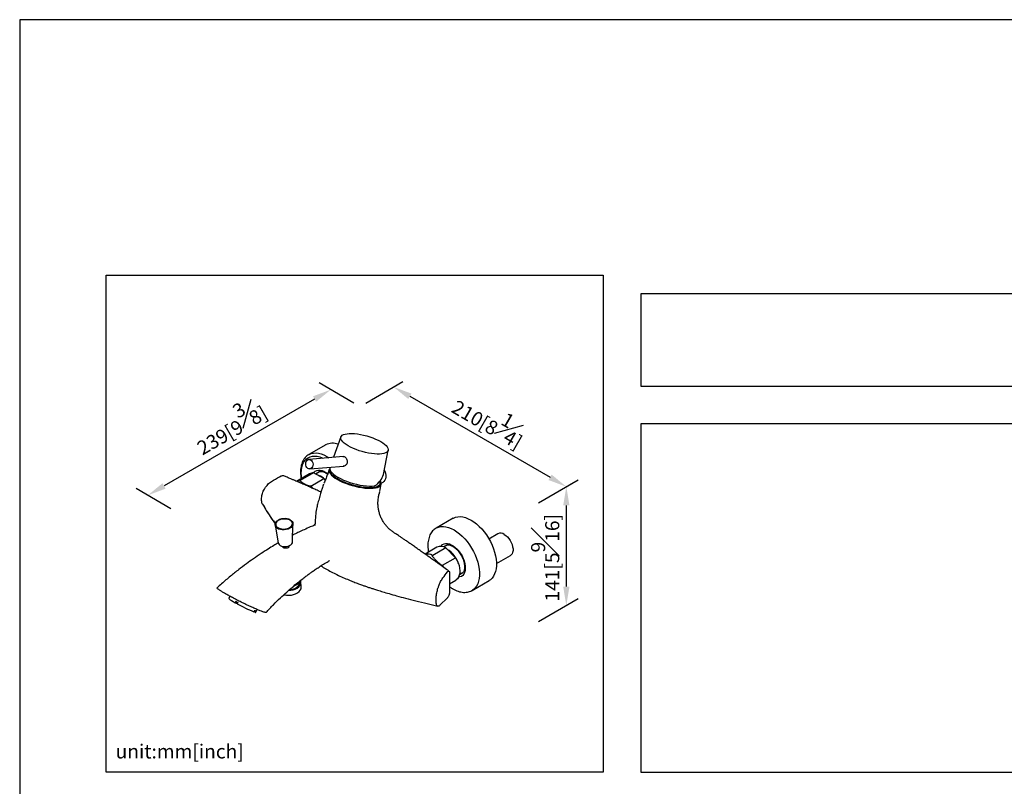
# Model space of a CAD drawing. Units: millimetres. Extents: x -708 to 210, y -36 to 428.
# Drawn here: x 0 to 105, y 215 to 297 of the extents above; entities that cross this region are included whole.
import ezdxf

# ---------------------------------------------------------------- set-up
doc = ezdxf.new("R2010")
doc.units = ezdxf.units.MM
doc.layers.add('A1', color=7, linetype='Continuous')
doc.layers.add('DIM', color=6, linetype='Continuous')
doc.layers.add('圖紙邊界', color=255, linetype='Continuous', plot=False)
doc.styles.add('勝泰-1.5', font='simplex.shx', dxfattribs={"height": 1.5, "bigfont": 'chineset.shx'})
doc.dimstyles.new('比例1$0', dxfattribs={"dimtxt": 1.5, "dimasz": 2, "dimexe": 1.25, "dimexo": 0.625, "dimgap": 0.5, "dimtad": 1, "dimdec": 0, "dimdsep": 46, "dimtxsty": '勝泰-1.5', "dimcen": 2.5, "dimadec": 0, "dimazin": 0, "dimtfac": 1, "dimtdec": 0, "dimtmove": 0, "dimatfit": 3, "dimfxl": 0, "dimfrac": 1, "dimarcsym": 0})

# ---------------------------------------------------------------- blocks, each defined once
blk = doc.blocks.new('*D751')
at = {"layer": 'Defpoints', "color": 0}
for p in [(36.27, 255.76), (58.29, 247.2), (54.7, 245.12)]:
    blk.add_point(p, dxfattribs=at)
at = {"layer": 'DIM', "color": 0, "lineweight": -2}
for p, q in [((36.9, 256.12), (40.87, 258.41)), ((41.6, 256.84), (56.56, 248.2)), ((55.32, 245.49), (59.29, 247.78))]:
    blk.add_line(p, q, dxfattribs=at)
at = {"layer": 'DIM', "color": 0}
for points in [[(41.77, 257.13), (41.44, 256.55), (39.87, 257.84)], [(56.39, 247.91), (56.73, 248.49), (58.29, 247.2)]]:
    blk.add_solid(points, dxfattribs=at)
at = {"layer": 'DIM', "color": 0, "insert": (50.21, 254.47), "char_height": 1.5, "attachment_point": 5, "rotation": 330, "style": '勝泰-1.5'}
blk.add_mtext('210[8\\S1#4;]', dxfattribs=at)
blk = doc.blocks.new('*D752')
at = {"layer": 'Defpoints', "color": 0}
for p in [(36.27, 255.76), (13.66, 246.28), (16.76, 244.49)]:
    blk.add_point(p, dxfattribs=at)
at = {"layer": 'DIM', "color": 0, "lineweight": -2}
for p, q in [((35.65, 256.12), (31.93, 258.27)), ((31.45, 256.55), (15.39, 247.28)), ((16.13, 244.85), (12.41, 247))]:
    blk.add_line(p, q, dxfattribs=at)
at = {"layer": 'DIM', "color": 0}
for points in [[(31.61, 256.26), (31.28, 256.84), (33.18, 257.55)], [(15.23, 247.57), (15.56, 246.99), (13.66, 246.28)]]:
    blk.add_solid(points, dxfattribs=at)
at = {"layer": 'DIM', "color": 0, "insert": (22.29, 253.86), "char_height": 1.5, "attachment_point": 5, "rotation": 30, "style": '勝泰-1.5'}
blk.add_mtext('239[9\\S3#8;]', dxfattribs=at)
blk = doc.blocks.new('*D753')
at = {"layer": 'Defpoints', "color": 0}
for p in [(54.7, 245.12), (58.29, 234.54), (54.7, 232.46)]:
    blk.add_point(p, dxfattribs=at)
at = {"layer": 'DIM', "color": 0, "lineweight": -2}
for p, q in [((55.32, 245.49), (59.54, 247.92)), ((58.29, 245.2), (58.29, 236.54)), ((55.32, 232.82), (59.54, 235.26))]:
    blk.add_line(p, q, dxfattribs=at)
at = {"layer": 'DIM', "color": 0}
for points in [[(58.63, 245.2), (57.96, 245.2), (58.29, 247.2)], [(57.96, 236.54), (58.63, 236.54), (58.29, 234.54)]]:
    blk.add_solid(points, dxfattribs=at)
at = {"layer": 'DIM', "color": 0, "insert": (56.04, 239.62), "char_height": 1.5, "attachment_point": 5, "rotation": 90, "style": '勝泰-1.5'}
blk.add_mtext('141[5\\S9#16;]', dxfattribs=at)

msp = doc.modelspace()

# ---------------------------------------------------------------- linework, layer by layer
at = {"layer": 'A1', "color": 0, "linetype": 'Continuous', "lineweight": 25}
for p, q in [((34.25, 252.5), (33.47, 250.34)), ((32.63, 251.67), (30.82, 250.62)), ((38.78, 248.5), (39.3, 251.09)), ((34.52, 250.43), (30.84, 250.11)), ((30.93, 249.09), (34.56, 249.4)), ((33.01, 249.03), (32.81, 248.46)), ((33.08, 249.28), (33.08, 249.26)), ((30.92, 248.57), (29.52, 247.76)), ((31.32, 248.67), (29.92, 247.86)), ((31.03, 247.27), (32.43, 248.08)), ((32.43, 248.08), (31.32, 248.67)), ((31.99, 248.81), (31.54, 248.55)), ((32.43, 248.08), (32.59, 247.91)), ((32.56, 247.94), (32.59, 247.91)), ((38.43, 247.59), (38.42, 247.8)), ((29.57, 247.78), (29.54, 247.77)), ((30.14, 247.64), (30.63, 247.38)), ((31.03, 247.27), (31.23, 247.05)), ((38.4, 246.67), (38.44, 246.89)), ((38.44, 246.89), (38.56, 247.48)), ((38.56, 247.59), (38.76, 247.7)), ((31.95, 246.1), (31.97, 246.09)), ((38.33, 246.41), (38.39, 246.64)), ((46.21, 243.83), (44.4, 242.78)), ((27.24, 243.08), (27.58, 241.2)), ((29.11, 241.33), (29.14, 243.23)), ((51, 242.18), (50.04, 241.62)), ((28.7, 240.79), (28.7, 240.85)), ((44.5, 240.74), (43.24, 240.01)), ((45.44, 240.67), (44.04, 239.86)), ((45.57, 240.98), (45.21, 240.77)), ((46.48, 239.63), (45.44, 240.67)), ((44.24, 239.52), (44.7, 239.06)), ((45.08, 238.82), (46.48, 239.63)), ((50.84, 239), (52.33, 239.86)), ((45.08, 238.82), (45.19, 238.63)), ((45.83, 238.05), (45.83, 235.91)), ((46.9, 237.85), (47.26, 238.05)), ((30.03, 236.55), (29.99, 237.05)), ((45.83, 236.85), (46.52, 237.24)), ((48.24, 236.13), (50.05, 237.18)), ((22.42, 235.52), (22.3, 235.29)), ((44.82, 234.56), (45.62, 235.36)), ((48.28, 236.16), (48.24, 236.13)), ((23.05, 234.98), (22.97, 234.83)), ((22.97, 234.83), (23.05, 234.8)), ((23.05, 234.8), (23.12, 234.94)), ((23.06, 234.81), (23.09, 234.79)), ((23.15, 234.92), (23.09, 234.79)), ((23.09, 234.79), (23.14, 234.77)), ((23.14, 234.77), (23.2, 234.89)), ((23.25, 234.87), (23.17, 234.72)), ((25.05, 234), (24.97, 233.85)), ((25.08, 233.82), (24.98, 233.87)), ((25.15, 233.97), (25.08, 233.82)), ((25.19, 233.81), (25.34, 234.09))]:
    msp.add_line(p, q, dxfattribs=at)
at = {"layer": 'A1', "color": 0, "linetype": 'Continuous', "lineweight": 25, "flags": 128}
for points in [[(38.62, 250.71), (38.38, 250.68), (38.11, 250.68), (37.82, 250.7), (37.51, 250.73), (37.19, 250.79), (36.86, 250.86), (36.52, 250.94), (36.2, 251.04), (35.88, 251.15), (35.58, 251.28), (35.29, 251.41), (35.04, 251.54), (34.81, 251.69), (34.61, 251.83), (34.46, 251.97), (34.34, 252.11), (34.26, 252.24), (34.23, 252.37), (34.24, 252.49), (34.3, 252.59), (34.39, 252.68), (34.53, 252.75), (34.7, 252.81), (34.91, 252.85), (35.15, 252.87), (35.42, 252.87), (35.72, 252.86), (36.03, 252.82), (36.35, 252.77), (36.68, 252.7), (37.01, 252.61), (37.34, 252.51), (37.66, 252.4), (37.96, 252.28), (38.24, 252.15), (38.5, 252.01), (38.73, 251.87), (38.92, 251.72), (39.08, 251.58), (39.2, 251.44), (39.27, 251.31), (39.3, 251.18), (39.29, 251.07), (39.24, 250.97), (39.15, 250.88), (39.01, 250.8), (38.83, 250.75), (38.62, 250.71)], [(30.07, 248.08), (30.04, 248.32), (30.02, 248.65), (30.04, 248.97), (30.09, 249.27), (30.17, 249.54), (30.28, 249.78), (30.41, 249.99), (30.58, 250.16), (30.77, 250.29), (30.98, 250.39), (31.21, 250.45), (31.46, 250.46), (31.72, 250.44), (31.99, 250.37), (32.27, 250.26), (32.33, 250.24)], [(31.06, 249.13), (30.95, 249.09), (30.83, 249.1), (30.72, 249.15), (30.62, 249.24), (30.55, 249.36), (30.51, 249.51), (30.5, 249.66), (30.53, 249.81), (30.59, 249.94), (30.67, 250.03), (30.77, 250.09), (30.89, 250.11), (31, 250.08), (31.11, 250.01), (31.19, 249.9), (31.25, 249.76), (31.28, 249.61), (31.27, 249.46), (31.23, 249.32), (31.15, 249.21), (31.06, 249.13)], [(30.83, 250.62), (30.87, 250.65), (31.1, 250.74), (31.34, 250.79), (31.6, 250.8), (31.87, 250.77), (32.16, 250.69), (32.45, 250.58), (32.74, 250.43), (32.96, 250.29)], [(31.34, 248.66), (31.39, 248.74), (31.52, 248.86), (31.67, 248.94), (31.85, 248.98), (32.04, 248.98), (32.24, 248.94), (32.45, 248.85), (32.66, 248.73), (32.85, 248.59)], [(33.06, 249.11), (33.04, 249.09), (33, 248.97), (33, 248.85), (33.04, 248.71), (33.13, 248.57), (33.26, 248.43), (33.43, 248.28), (33.64, 248.12), (33.88, 247.97)], [(33.08, 249.26), (33.07, 249.23), (33.06, 249.11), (33.1, 248.97), (33.18, 248.82), (33.31, 248.67), (33.48, 248.52), (33.69, 248.36), (33.94, 248.21), (34.22, 248.06), (34.53, 247.91), (34.86, 247.78), (35.2, 247.66), (35.56, 247.55), (35.92, 247.46), (36.28, 247.38), (36.63, 247.32), (36.97, 247.28), (37.29, 247.26), (37.59, 247.26), (37.85, 247.28)], [(38.43, 247.58), (38.42, 247.5), (38.37, 247.39), (38.28, 247.3), (38.14, 247.22), (37.97, 247.16), (37.76, 247.12), (37.52, 247.09), (37.25, 247.09), (36.95, 247.1), (36.64, 247.13), (36.31, 247.18), (35.98, 247.24), (35.64, 247.33), (35.3, 247.42), (34.97, 247.53), (34.66, 247.65), (34.36, 247.79), (34.08, 247.92), (33.84, 248.07), (33.62, 248.21), (33.44, 248.36), (33.3, 248.5), (33.2, 248.64), (33.14, 248.78), (33.13, 248.9), (33.13, 248.91)], [(38.88, 249), (38.94, 248.86), (39, 248.63), (39.03, 248.41), (39.03, 248.21), (39, 248.03), (38.94, 247.88), (38.84, 247.76), (38.76, 247.7)], [(29.56, 247.79), (29.72, 247.84), (29.92, 247.86)], [(31.77, 248.68), (31.85, 248.75), (31.87, 248.77)], [(33.88, 247.97), (34.15, 247.83), (34.44, 247.69), (34.76, 247.56), (35.09, 247.44), (35.44, 247.33), (35.79, 247.24), (36.14, 247.16), (36.48, 247.1), (36.81, 247.06), (37.13, 247.03), (37.42, 247.03), (37.69, 247.04), (37.93, 247.07), (38.14, 247.12), (38.3, 247.19), (38.43, 247.27), (38.52, 247.37), (38.56, 247.49), (38.56, 247.61), (38.51, 247.74), (38.46, 247.84)], [(29.14, 243.25), (29.13, 243.11), (29.06, 242.98), (28.95, 242.86), (28.8, 242.76), (28.62, 242.67), (28.42, 242.62), (28.21, 242.59), (28, 242.59), (27.8, 242.62), (27.61, 242.68), (27.46, 242.77), (27.34, 242.87), (27.27, 243), (27.24, 243.13), (27.26, 243.26), (27.32, 243.39), (27.43, 243.51), (27.58, 243.62), (27.76, 243.7), (27.96, 243.76), (28.17, 243.78), (28.38, 243.78), (28.59, 243.75), (28.77, 243.69), (28.92, 243.61), (29.04, 243.5), (29.12, 243.38), (29.14, 243.25)], [(29.08, 243.3), (29.05, 243.42), (28.97, 243.54), (28.86, 243.64), (28.7, 243.72), (28.52, 243.77), (28.32, 243.8), (28.12, 243.79), (27.91, 243.76), (27.72, 243.7), (27.56, 243.61), (27.43, 243.5), (27.34, 243.38), (27.3, 243.25), (27.31, 243.12), (27.36, 243), (27.45, 242.89), (27.59, 242.8), (27.76, 242.73), (27.95, 242.69), (28.16, 242.68), (28.36, 242.7), (28.56, 242.75), (28.74, 242.83), (28.88, 242.92), (28.99, 243.04), (29.06, 243.17), (29.08, 243.3)], [(46.21, 243.83), (46.26, 243.86), (46.48, 243.95), (46.73, 244), (46.99, 244.01), (47.26, 243.97), (47.54, 243.9), (47.83, 243.79), (48.13, 243.64), (48.42, 243.45), (48.71, 243.23), (48.99, 242.97), (49.27, 242.69), (49.53, 242.38), (49.77, 242.05), (49.99, 241.7), (50.2, 241.34), (50.37, 240.96), (50.53, 240.59), (50.65, 240.21), (50.74, 239.83), (50.81, 239.46), (50.84, 239.11), (50.84, 238.77), (50.81, 238.45), (50.74, 238.15), (50.65, 237.89), (50.53, 237.65), (50.37, 237.45), (50.2, 237.28), (50.05, 237.18)], [(44.4, 242.79), (44.45, 242.81), (44.67, 242.9), (44.92, 242.95), (45.18, 242.96), (45.45, 242.93), (45.73, 242.86), (46.02, 242.74), (46.32, 242.59), (46.61, 242.4), (46.9, 242.18), (47.18, 241.93), (47.46, 241.64), (47.72, 241.34), (47.96, 241), (48.18, 240.66), (48.39, 240.29), (48.56, 239.92), (48.72, 239.54), (48.84, 239.16), (48.93, 238.79), (49, 238.42), (49.03, 238.06), (49.03, 237.72), (49, 237.4), (48.93, 237.11), (48.84, 236.84), (48.72, 236.6), (48.56, 236.4), (48.39, 236.23), (48.28, 236.16)], [(51.67, 242.11), (51.84, 241.99), (52.01, 241.84), (52.16, 241.66), (52.3, 241.46), (52.42, 241.24), (52.51, 241.02), (52.57, 240.79), (52.61, 240.58), (52.61, 240.38), (52.57, 240.2), (52.51, 240.04), (52.42, 239.93), (52.33, 239.86)], [(27.58, 241.2), (27.6, 241.13), (27.67, 241.03), (27.78, 240.94), (27.92, 240.87), (28.08, 240.83), (28.27, 240.81), (28.45, 240.82), (28.63, 240.86), (28.79, 240.92), (28.93, 241.01), (29.03, 241.11), (29.09, 241.23), (29.11, 241.33)], [(44.92, 240.83), (44.97, 240.9), (45.1, 241.02), (45.25, 241.1), (45.42, 241.14), (45.62, 241.14), (45.82, 241.1), (46.03, 241.01), (46.24, 240.89), (46.45, 240.73), (46.65, 240.54), (46.85, 240.32), (47.02, 240.08), (47.17, 239.82), (47.3, 239.55), (47.4, 239.28), (47.47, 239), (47.52, 238.74), (47.52, 238.49), (47.5, 238.26), (47.44, 238.06), (47.36, 237.88), (47.24, 237.74), (47.1, 237.64), (46.93, 237.58), (46.81, 237.56)], [(45.34, 240.85), (45.43, 240.92), (45.45, 240.93)], [(46.48, 239.63), (46.63, 239.35), (46.76, 239.07), (46.85, 238.78), (46.91, 238.5), (46.93, 238.23), (46.92, 237.98), (46.88, 237.75), (46.8, 237.56), (46.69, 237.39), (46.56, 237.27), (46.52, 237.24)], [(47.17, 237.98), (47.06, 237.93), (47.03, 237.92)], [(28.68, 236.12), (28.93, 236.15), (29.17, 236.2), (29.39, 236.28), (29.58, 236.39), (29.75, 236.52), (29.87, 236.66), (29.96, 236.81), (29.99, 236.96), (29.98, 237.12), (29.96, 237.2)], [(28.72, 235.62), (28.97, 235.65), (29.21, 235.71), (29.43, 235.79), (29.62, 235.89), (29.79, 236.02), (29.91, 236.16), (30, 236.31), (30.03, 236.47), (30.03, 236.55)], [(28.78, 236.21), (28.91, 236.23), (29.13, 236.28), (29.34, 236.36), (29.52, 236.46), (29.67, 236.58), (29.78, 236.71), (29.84, 236.85), (29.87, 237), (29.87, 237.04)], [(22.3, 235.29), (22.31, 235.26), (22.36, 235.21), (22.46, 235.14), (22.6, 235.05), (22.77, 234.95), (22.97, 234.83)], [(25.08, 233.82), (25.16, 233.8), (25.19, 233.8), (25.19, 233.81)]]:
    msp.add_lwpolyline(points, dxfattribs=at)
at = {"layer": 'A1', "color": 0, "linetype": 'Continuous', "lineweight": 25}
for centre, radius, start, end in [((33.38, 250.15), 1.69, 69.7007, 116.4394), ((31.28, 247.94), 0.729, 87.1069, 119.5756), ((31.37, 246.99), 1.51, 47.4523, 76.8241), ((31.29, 243.22), 0.223, 318.3723, 5.2912), ((51.27, 241.57), 0.666, 54.0369, 114.6527), ((44.91, 239.85), 0.982, 57.5591, 114.8505), ((44.31, 238.29), 2.57, 15.5749, 59.9361), ((43.48, 238.94), 1.08, 59.0633, 101.8471), ((28.95, 237.73), 1.14, 286.848, 332.6684), ((28.62, 237.55), 1.92, 256.4995, 272.9081), ((31.27, 249.53), 16.72, 240.5347, 241.3255), ((31.14, 248.98), 16.33, 240.8189, 247.8138), ((25.71, 235.8), 1.92, 249.609, 252.9658)]:
    msp.add_arc(centre, radius, start, end, dxfattribs=at)
msp.add_ellipse((35.77, 248.43), major_axis=(3.02, 0.48), ratio=0.605203, start_param=5.373152, end_param=6.062298, dxfattribs=at)
for points, knots in [([(30.83, 250.62), (30.8, 250.6), (30.69, 250.54), (30.53, 250.41), (30.37, 250.23), (30.23, 250.01), (30.11, 249.77), (30.03, 249.5), (29.97, 249.2), (29.95, 248.89), (29.95, 248.55), (29.97, 248.27), (30.01, 248.1), (30.02, 248.05)], [0, 0, 0, 0, 0.048771, 0.145914, 0.243184, 0.341372, 0.440962, 0.542026, 0.644293, 0.747341, 0.850772, 0.95428, 1, 1, 1, 1]), ([(34.47, 250.42), (34.49, 250.43), (34.55, 250.44), (34.66, 250.39), (34.78, 250.3), (34.87, 250.16), (34.93, 249.99), (34.93, 249.81), (34.89, 249.65), (34.8, 249.51), (34.67, 249.43), (34.57, 249.39), (34.51, 249.4), (34.5, 249.4)], [0, 0, 0, 0, 0.048075, 0.152322, 0.255451, 0.358565, 0.462784, 0.567236, 0.670353, 0.772702, 0.876363, 0.981738, 1, 1, 1, 1]), ([(25.86, 246.38), (25.9, 246.53), (25.96, 246.67), (26.07, 246.89), (26.11, 246.96), (26.18, 247.07), (26.2, 247.1), (26.25, 247.17), (26.27, 247.2), (26.35, 247.31), (26.4, 247.37), (26.52, 247.5), (26.58, 247.55), (26.71, 247.67), (26.77, 247.72), (26.91, 247.82), (26.98, 247.86), (27.06, 247.9)], [0, 0, 0, 0, 0.25, 0.25, 0.375, 0.375, 0.4375, 0.4375, 0.5, 0.5, 0.625, 0.625, 0.75, 0.75, 0.875, 0.875, 1, 1, 1, 1]), ([(27.9, 248.35), (27.94, 248.36), (28.02, 248.39), (28.11, 248.39), (28.15, 248.36), (28.15, 248.36)], [0, 0, 0, 0, 0.439611, 0.906137, 1, 1, 1, 1]), ([(32.13, 246.63), (32.12, 246.63), (31.94, 246.72), (31.61, 246.86), (31.14, 247.07), (30.68, 247.28), (30.21, 247.48), (29.8, 247.66), (29.47, 247.8), (29.19, 247.92), (28.88, 248.05), (28.53, 248.2), (28.28, 248.31), (28.16, 248.36)], [0, 0, 0, 0, 0.009689, 0.1356677, 0.2397501, 0.3612087, 0.4823526, 0.5989268, 0.6681049, 0.7338066, 0.8076046, 0.9078465, 1, 1, 1, 1]), ([(30.14, 247.64), (30.11, 247.66), (30.02, 247.7), (29.93, 247.76), (29.9, 247.82), (29.9, 247.84), (29.91, 247.85), (29.91, 247.86), (29.92, 247.86)], [0, 0, 0, 0, 0.275512, 0.739801, 0.860029, 0.914761, 0.970096, 1, 1, 1, 1]), ([(31.88, 248.77), (31.9, 248.78), (31.94, 248.81), (32.03, 248.83), (32.17, 248.84), (32.32, 248.81), (32.48, 248.75), (32.66, 248.66), (32.77, 248.57), (32.83, 248.53)], [0, 0, 0, 0, 0.084046, 0.244104, 0.392053, 0.549903, 0.701598, 0.851462, 1, 1, 1, 1]), ([(32.8, 248.46), (32.75, 248.31), (32.64, 248.01), (32.51, 247.72), (32.44, 247.57)], [0, 0, 0, 0, 0.495783, 1, 1, 1, 1]), ([(31.03, 247.27), (31.03, 247.27), (31.02, 247.27), (31.01, 247.26), (30.98, 247.26), (30.92, 247.26), (30.79, 247.3), (30.7, 247.35), (30.63, 247.38)], [0, 0, 0, 0, 0.012855, 0.047959, 0.099068, 0.186587, 0.418183, 1, 1, 1, 1]), ([(32.41, 247.48), (32.36, 247.32), (32.17, 246.8), (31.96, 246.08), (31.82, 245.53), (31.77, 245.34)], [0, 0, 0, 0, 0.221211, 0.723536, 1, 1, 1, 1]), ([(25.87, 245.39), (25.84, 245.47), (25.82, 245.54), (25.8, 245.7), (25.79, 245.78), (25.79, 245.94), (25.79, 246.03), (25.82, 246.2), (25.84, 246.29), (25.86, 246.38)], [0, 0, 0, 0, 0.25, 0.25, 0.5, 0.5, 0.75, 0.75, 1, 1, 1, 1]), ([(39.85, 242.35), (39.81, 242.38), (39.66, 242.47), (39.43, 242.66), (39.18, 242.91), (38.95, 243.19), (38.74, 243.51), (38.55, 243.85), (38.41, 244.21), (38.3, 244.58), (38.23, 244.95), (38.2, 245.32), (38.21, 245.68), (38.24, 245.92), (38.26, 246.03), (38.26, 246.04)], [0, 0, 0, 0, 0.041659, 0.124956, 0.209345, 0.294372, 0.379773, 0.473099, 0.564516, 0.653885, 0.741283, 0.828791, 0.912959, 0.993726, 1, 1, 1, 1]), ([(38.26, 246.04), (38.26, 246.05), (38.28, 246.18), (38.31, 246.31), (38.33, 246.43)], [0, 0, 0, 0, 0.094347, 1, 1, 1, 1]), ([(25.87, 245.39), (26.02, 245.13), (26.32, 244.61), (26.79, 243.9), (27.14, 243.46), (27.28, 243.28)], [0, 0, 0, 0, 0.374114, 0.747, 1, 1, 1, 1]), ([(25.93, 245.27), (26.05, 245.07), (26.29, 244.66), (26.68, 244.06), (27.01, 243.58), (27.21, 243.31), (27.27, 243.24)], [0, 0, 0, 0, 0.301071, 0.61378, 0.893145, 1, 1, 1, 1]), ([(31.77, 245.34), (31.73, 245.17), (31.63, 244.77), (31.54, 244.07), (31.52, 243.53), (31.51, 243.24)], [0, 0, 0, 0, 0.241875, 0.595098, 1, 1, 1, 1]), ([(31.51, 243.11), (31.33, 243.04), (30.94, 242.89), (30.37, 242.63), (29.8, 242.37), (29.4, 242.18), (29.18, 242.07), (29.12, 242.04)], [0, 0, 0, 0, 0.218096, 0.493301, 0.72862, 0.924236, 1, 1, 1, 1]), ([(31.37, 243.05), (31.39, 243.08), (31.44, 243.16), (31.49, 243.21), (31.51, 243.24)], [0, 0, 0, 0, 0.381851, 1, 1, 1, 1]), ([(44.41, 242.78), (44.37, 242.76), (44.26, 242.71), (44.11, 242.57), (43.94, 242.39), (43.8, 242.17), (43.69, 241.93), (43.61, 241.66), (43.55, 241.36), (43.52, 241.05), (43.53, 240.72), (43.55, 240.44), (43.58, 240.27), (43.59, 240.21)], [0, 0, 0, 0, 0.048771, 0.145914, 0.243184, 0.341372, 0.440963, 0.542026, 0.644293, 0.747341, 0.850772, 0.954281, 1, 1, 1, 1]), ([(45.78, 238.19), (45.6, 238.32), (45.22, 238.59), (44.67, 238.99), (44.16, 239.35), (43.73, 239.66), (43.33, 239.94), (42.92, 240.23), (42.5, 240.53), (42.09, 240.82), (41.7, 241.09), (41.34, 241.34), (41.01, 241.56), (40.73, 241.75), (40.44, 241.95), (40.15, 242.15), (39.94, 242.28), (39.85, 242.34)], [0, 0, 0, 0, 0.092316, 0.19327, 0.278125, 0.349421, 0.411314, 0.480371, 0.55744, 0.62129, 0.687839, 0.753404, 0.807559, 0.850111, 0.89624, 0.953391, 1, 1, 1, 1]), ([(27.58, 241.2), (27.42, 241.11), (27.05, 240.9), (26.45, 240.53), (25.72, 240.06), (24.95, 239.53), (24.15, 238.96), (23.33, 238.34), (22.45, 237.63), (21.68, 236.99), (21.21, 236.56), (21.05, 236.42)], [0, 0, 0, 0, 0.072284, 0.164721, 0.274409, 0.401368, 0.515405, 0.640572, 0.776934, 0.924587, 1, 1, 1, 1]), ([(28.06, 240.8), (28.06, 240.8), (28.04, 240.79), (28.03, 240.78), (28.01, 240.78)], [0, 0, 0, 0, 0.204728, 1, 1, 1, 1]), ([(28.14, 240.69), (28.12, 240.71), (28.07, 240.74), (28.04, 240.79), (28.05, 240.81), (28.05, 240.82)], [0, 0, 0, 0, 0.452401, 0.904657, 1, 1, 1, 1]), ([(28.71, 240.85), (28.71, 240.83), (28.71, 240.79), (28.67, 240.72), (28.59, 240.67), (28.49, 240.64), (28.38, 240.63), (28.27, 240.64), (28.19, 240.67), (28.15, 240.69), (28.14, 240.69)], [0, 0, 0, 0, 0.113576, 0.253541, 0.39278, 0.531941, 0.672261, 0.813613, 0.95425, 1, 1, 1, 1]), ([(45.46, 240.93), (45.47, 240.94), (45.52, 240.97), (45.61, 240.99), (45.74, 241), (45.89, 240.97), (46.06, 240.91), (46.23, 240.82), (46.41, 240.69), (46.59, 240.54), (46.76, 240.36), (46.91, 240.16), (47.06, 239.94), (47.18, 239.7), (47.29, 239.46), (47.37, 239.22), (47.42, 238.99), (47.45, 238.77), (47.45, 238.57), (47.43, 238.39), (47.39, 238.24), (47.32, 238.12), (47.25, 238.03), (47.2, 238), (47.17, 237.98)], [0, 0, 0, 0, 0.025858, 0.075103, 0.120621, 0.169186, 0.215858, 0.261966, 0.308041, 0.354285, 0.400762, 0.447441, 0.494256, 0.54113, 0.587972, 0.634681, 0.681176, 0.727385, 0.773266, 0.818857, 0.864362, 0.910165, 0.957306, 1, 1, 1, 1]), ([(44.24, 239.52), (44.21, 239.55), (44.13, 239.63), (44.05, 239.73), (44.02, 239.81), (44.02, 239.84), (44.03, 239.86), (44.03, 239.86), (44.04, 239.86)], [0, 0, 0, 0, 0.2755112, 0.7398014, 0.8600305, 0.9147611, 0.9700956, 1, 1, 1, 1]), ([(26.28, 233.8), (26.54, 234.08), (27.04, 234.6), (27.78, 235.32), (28.45, 235.94), (29.06, 236.47), (29.61, 236.93), (30.09, 237.31), (30.5, 237.63), (30.85, 237.89), (31.18, 238.13), (31.53, 238.37), (31.94, 238.65), (32.4, 238.94), (32.78, 239.17), (33.01, 239.3), (33.06, 239.33)], [0, 0, 0, 0, 0.119424, 0.22913, 0.328825, 0.418578, 0.498438, 0.568437, 0.628595, 0.678924, 0.72274, 0.773568, 0.832863, 0.900631, 0.976886, 1, 1, 1, 1]), ([(32.12, 238.76), (32.29, 238.65), (32.82, 238.32), (33.82, 237.81), (34.84, 237.36), (35.61, 237.05), (36.09, 236.86), (36.51, 236.71), (36.83, 236.6), (37.05, 236.52), (37.23, 236.46), (37.45, 236.39), (37.76, 236.29), (38.19, 236.15), (38.75, 235.98), (39.43, 235.78), (40.24, 235.55), (41.19, 235.3), (42.28, 235.02), (43.43, 234.74), (44.22, 234.55), (44.59, 234.46)], [0, 0, 0, 0, 0.050243, 0.159607, 0.268776, 0.3117, 0.352603, 0.386565, 0.4133, 0.4287, 0.440026, 0.455537, 0.480167, 0.513989, 0.557106, 0.609637, 0.671707, 0.743429, 0.824871, 0.916017, 1, 1, 1, 1]), ([(45.08, 238.82), (45.08, 238.82), (45.07, 238.81), (45.06, 238.81), (45.03, 238.81), (44.97, 238.83), (44.85, 238.91), (44.76, 239), (44.7, 239.06)], [0, 0, 0, 0, 0.012855, 0.04796, 0.099068, 0.186587, 0.418183, 1, 1, 1, 1]), ([(44.44, 235.65), (44.46, 235.81), (44.5, 235.97), (44.56, 236.21), (44.58, 236.3), (44.62, 236.42), (44.63, 236.46), (44.66, 236.54), (44.68, 236.58), (44.72, 236.7), (44.75, 236.78), (44.82, 236.93), (44.85, 237.01), (44.93, 237.15), (44.97, 237.22), (45.05, 237.35), (45.09, 237.41), (45.13, 237.47)], [0, 0, 0, 0, 0.25, 0.25, 0.375, 0.375, 0.4375, 0.4375, 0.5, 0.5, 0.625, 0.625, 0.75, 0.75, 0.875, 0.875, 1, 1, 1, 1]), ([(45.61, 238.12), (45.63, 238.14), (45.64, 238.15), (45.67, 238.17), (45.68, 238.18), (45.7, 238.19), (45.72, 238.2), (45.74, 238.2), (45.75, 238.2), (45.77, 238.2), (45.78, 238.19), (45.8, 238.17), (45.8, 238.16), (45.82, 238.14), (45.82, 238.12), (45.83, 238.09), (45.83, 238.07), (45.83, 238.05)], [0, 0, 0, 0, 0.125, 0.125, 0.25, 0.25, 0.375, 0.375, 0.5, 0.5, 0.625, 0.625, 0.75, 0.75, 0.875, 0.875, 1, 1, 1, 1]), ([(21.93, 235.79), (21.83, 235.85), (21.62, 235.97), (21.38, 236.12), (21.21, 236.24), (21.1, 236.33), (21.04, 236.4), (21.05, 236.41), (21.05, 236.42)], [0, 0, 0, 0, 0.177888, 0.355798, 0.51388, 0.67202, 0.842545, 1, 1, 1, 1]), ([(45.83, 236.54), (45.92, 236.48), (46.04, 236.39), (46.16, 236.32), (46.19, 236.31)], [0, 0, 0, 0, 0.785498, 1, 1, 1, 1]), ([(46.19, 236.31), (46.24, 236.28), (46.39, 236.2), (46.63, 236.09), (46.92, 236), (47.2, 235.94), (47.48, 235.92), (47.74, 235.95), (47.98, 236.01), (48.17, 236.08), (48.26, 236.15), (48.28, 236.17)], [0, 0, 0, 0, 0.068182, 0.19713, 0.326149, 0.454711, 0.582231, 0.708081, 0.831879, 0.953759, 1, 1, 1, 1]), ([(26.28, 233.8), (26.27, 233.8), (26.25, 233.78), (26.12, 233.8), (25.93, 233.86), (25.65, 233.97), (25.29, 234.11), (24.87, 234.3), (24.38, 234.52), (23.89, 234.76), (23.38, 235.01), (22.91, 235.25), (22.48, 235.48), (22.16, 235.66), (21.99, 235.76), (21.93, 235.79)], [0, 0, 0, 0, 0.069377, 0.144157, 0.226472, 0.310842, 0.399491, 0.490791, 0.577742, 0.667738, 0.746522, 0.828342, 0.896501, 0.967161, 1, 1, 1, 1]), ([(44.44, 234.67), (44.43, 234.74), (44.42, 234.81), (44.4, 234.96), (44.4, 235.04), (44.4, 235.2), (44.4, 235.29), (44.41, 235.47), (44.42, 235.56), (44.44, 235.65)], [0, 0, 0, 0, 0.25, 0.25, 0.5, 0.5, 0.75, 0.75, 1, 1, 1, 1]), ([(45.83, 235.91), (45.83, 235.89), (45.83, 235.86), (45.82, 235.81), (45.82, 235.79), (45.81, 235.74), (45.8, 235.71), (45.78, 235.66), (45.78, 235.63), (45.75, 235.55), (45.72, 235.51), (45.68, 235.44), (45.67, 235.42), (45.64, 235.39), (45.63, 235.37), (45.62, 235.36)], [0, 0, 0, 0, 0.125, 0.125, 0.25, 0.25, 0.375, 0.375, 0.5, 0.5, 0.75, 0.75, 0.875, 0.875, 1, 1, 1, 1]), ([(44.82, 234.56), (44.78, 234.52), (44.74, 234.49), (44.67, 234.47), (44.66, 234.46), (44.62, 234.46), (44.6, 234.46), (44.55, 234.48), (44.52, 234.5), (44.47, 234.57), (44.45, 234.61), (44.44, 234.67)], [0, 0, 0, 0, 0.25, 0.25, 0.375, 0.375, 0.5, 0.5, 0.75, 0.75, 1, 1, 1, 1])]:
    msp.add_open_spline(points, degree=3, knots=knots, dxfattribs=at)
for points in [[(27.06, 247.9), (27.33, 248.06), (27.62, 248.21), (27.9, 248.35)], [(45.13, 237.47), (45.29, 237.69), (45.45, 237.91), (45.61, 238.12)]]:
    msp.add_open_spline(points, degree=3, dxfattribs=at)
at = {"layer": '圖紙邊界', "ltscale": 10}
for points in [[(0, 0), (210, 0), (210, 297), (0, 297)], [(9.23, 216.75), (9.23, 269.75), (62.23, 269.75), (62.23, 216.75)], [(66.23, 267.75), (66.23, 257.92), (201.77, 257.92), (201.77, 267.75)]]:
    msp.add_lwpolyline(points, close=True, dxfattribs=at)
at = {"layer": '圖紙邊界'}
msp.add_lwpolyline([(66.23, 253.92), (66.23, 216.75), (201.77, 216.75), (201.77, 253.92)], close=True, dxfattribs=at)

# ---------------------------------------------------------------- texts
at = {"layer": 'DIM', "insert": (10.23, 217.75), "char_height": 1.5, "width": 29.9087, "attachment_point": 7, "style": '勝泰-1.5'}
msp.add_mtext('{unit:mm[inch]}', dxfattribs=at)

# ---------------------------------------------------------------- dimensions: what is measured, and where the dimension line sits
at = {"layer": 'DIM'}
for base, p1, p2, angle, text, override, picture, middle in [((58.29, 247.2), (36.27, 255.76), (54.7, 245.12), 330, '210[8\\S1#4;]', {"dimexe": 1, "dimgap": 0.5, "dimlfac": 4}, '*D751', (49.08, 252.52)), ((58.29, 234.54), (54.7, 245.12), (54.7, 232.46), 270, '141[5\\S9#16;]', {"dimlfac": 4}, '*D753', (58.29, 239.62))]:
    dim = msp.add_linear_dim(base=base, p1=p1, p2=p2, angle=angle, text=text, dimstyle='比例1$0', override=override, dxfattribs=at)
    dim.commit()
    dim.dimension.update_dxf_attribs({"geometry": picture, "text_midpoint": middle, "dimtype": 161})
dim = msp.add_aligned_dim(p1=(36.27, 255.76), p2=(16.76, 244.49), distance=-3.1, text='239[9\\S3#8;]', dimstyle='比例1$0', override={"dimlfac": 4}, dxfattribs=at)
dim.commit()
dim.dimension.update_dxf_attribs({"geometry": '*D752', "text_midpoint": (22.29, 253.86)})

doc.saveas('drawing.dxf')
